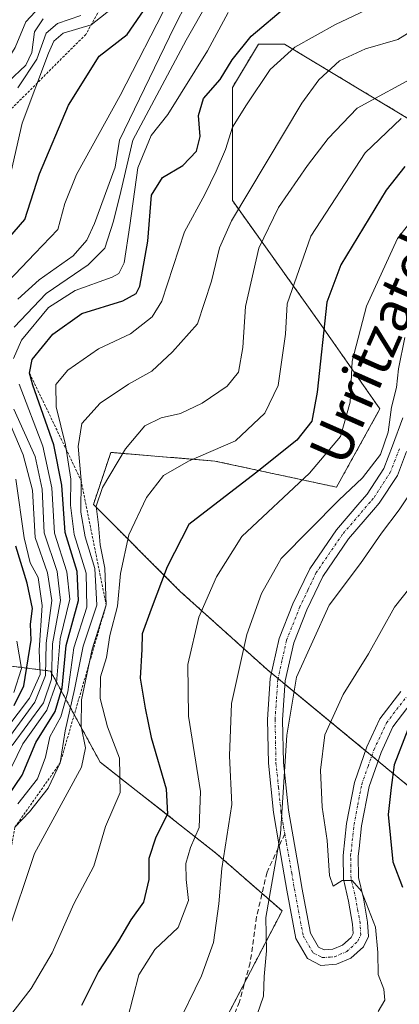
# Model space of a CAD drawing. Units: metres. Extents: x 630220 to 632192, y 4787517 to 4789857.
# Drawn here: x 630372 to 630447, y 4788398 to 4788593 of the extents above; entities that cross this region are included whole.
import ezdxf
from ezdxf.enums import TextEntityAlignment as Align

# ---------------------------------------------------------------- set-up
doc = ezdxf.new("R2010")
doc.units = ezdxf.units.M
doc.header["$MEASUREMENT"] = 0
for name, pattern in [('TRAZO_Y_PUNTO', [1, 0.5, -0.25, 0, -0.25]), ('TRAZOS', [0.75, 0.5, -0.25]), ('TRAZOSX2', [1.5, 1, -0.5])]:
    doc.linetypes.add(name, pattern=pattern)
for name, color, linetype, lineweight in [('Arbolado forestal', 92, 'TRAZOS', 0), ('Arbolado forestal CxS', 92, 'Continuous', 0), ('Camino', 19, 'Continuous', 0), ('Camino Cxs', 19, 'Continuous', 0), ('Camino eje', 39, 'TRAZO_Y_PUNTO', 13), ('Curva de nivel maestra', 36, 'Continuous', 30), ('Curva de nivel normal', 36, 'Continuous', 0), ('Escarpado lineal', 39, 'TRAZOS', 0), ('Pastizal CxS', 92, 'Continuous', 0), ('Senda', 19, 'TRAZOSX2', 0), ('Texto cartográfico', 19, 'Continuous', 0)]:
    doc.layers.add(name, color=color, linetype=linetype, lineweight=lineweight)
doc.styles.add('Arial', font='txt', dxfattribs={"height": 0.2})

# ---------------------------------------------------------------- blocks, each defined once
blk = doc.blocks.new('*U150')
at = {"layer": 'Pastizal CxS', "color": 92, "linetype": 'Continuous', "lineweight": 0}
blk.add_polyline3d([(630449.88, 4788440.09, 351.79), (630420.69, 4788464.13, 337.13), (630403.52, 4788479.58, 327.14), (630386.35, 4788496.75, 314.05), (630389.79, 4788507.05, 313.89), (630410.39, 4788505.34, 321.5), (630434.43, 4788500.18, 333.81), (630443.02, 4788515.64, 333.13), (630431, 4788532.81, 324.55), (630413.83, 4788556.85, 309.12), (630413.83, 4788579.17, 302.63), (630418.98, 4788587.76, 301.99), (630424.13, 4788587.76, 304.71), (630449.88, 4788572.3, 321.44)], dxfattribs=at)
blk = doc.blocks.new('*U153')
at = {"layer": 'Arbolado forestal CxS', "color": 92, "linetype": 'Continuous', "lineweight": 0}
for points in [[(630449.88, 4788572.3, 321.44), (630424.13, 4788587.76, 304.71), (630418.98, 4788587.76, 301.99), (630413.83, 4788579.17, 302.63), (630413.83, 4788556.85, 309.12), (630431, 4788532.81, 324.55), (630443.02, 4788515.64, 333.13), (630434.43, 4788500.18, 333.81), (630410.39, 4788505.34, 321.5), (630389.79, 4788507.05, 313.89), (630386.35, 4788496.75, 314.05), (630403.52, 4788479.58, 327.14), (630420.69, 4788464.13, 337.13), (630449.88, 4788440.09, 351.79)], [(630404.02, 4788378.79, 336.93), (630423.65, 4788416.4, 340.71), (630410.57, 4788427.85, 333.56), (630387.67, 4788445.84, 317.1), (630377.86, 4788463.83, 287.71), (630364.78, 4788465.46, 264.38)]]:
    blk.add_polyline3d(points, dxfattribs=at)
blk = doc.blocks.new('*U157')
at = {"layer": 'Curva de nivel normal', "color": 36, "linetype": 'Continuous', "lineweight": 0}
blk.add_polyline3d([(630451.54, 4788555.79, 330), (630446.52, 4788549.36, 330), (630440.35, 4788535.94, 330), (630437.5, 4788525.12, 330), (630437.14, 4788516.97, 330), (630435.21, 4788510.18, 330), (630429.08, 4788502.97, 330), (630415.73, 4788490.46, 330), (630410.67, 4788482.46, 330), (630407.2, 4788474.46, 330), (630405, 4788465.12, 330), (630405.15, 4788454.93, 330), (630407.55, 4788439.99, 330), (630407.27, 4788432.93, 330), (630405.56, 4788428.96, 330), (630404.63, 4788425.77, 330), (630404.66, 4788422.62, 330), (630405.13, 4788418.47, 330), (630403.1, 4788413.13, 330), (630398.48, 4788408.8, 330), (630395.32, 4788403.8, 330), (630393.11, 4788395.06, 330)], dxfattribs=at)
blk = doc.blocks.new('*U171')
at = {"layer": 'Curva de nivel normal', "color": 36, "linetype": 'Continuous', "lineweight": 0}
for points in [[(630412.98, 4788594.02, 295), (630408.94, 4788586.44, 295), (630401.07, 4788573.83, 295), (630397.78, 4788569.71, 295), (630395.14, 4788563.29, 295), (630393.56, 4788551.92, 295), (630392.44, 4788544.53, 295), (630391.39, 4788542.44, 295), (630390.05, 4788541.68, 295), (630382.72, 4788539.05, 295), (630377.49, 4788535.72, 295), (630372.12, 4788529.26, 295), (630370.53, 4788525.61, 295)], [(630371.65, 4788520.56, 295), (630376.36, 4788508.3, 295), (630378.09, 4788500.08, 295), (630378.62, 4788491.12, 295), (630381.12, 4788483.46, 295), (630381.66, 4788478.07, 295), (630379.74, 4788470.2, 295), (630379.04, 4788461.53, 295), (630377.16, 4788456.08, 295), (630372.39, 4788449.47, 295), (630370.17, 4788444.8, 295)]]:
    blk.add_polyline3d(points, dxfattribs=at)
blk = doc.blocks.new('*U172')
at = {"layer": 'Curva de nivel normal', "color": 36, "linetype": 'Continuous', "lineweight": 0}
blk.add_polyline3d([(630452.21, 4788484.46, 345), (630445.87, 4788476.49, 345), (630440.77, 4788467.23, 345), (630435.76, 4788459.2, 345), (630432.15, 4788451.22, 345), (630431.29, 4788444.22, 345), (630431.57, 4788436.94, 345), (630432.6, 4788430.34, 345), (630433.03, 4788423.4, 345), (630433.78, 4788421.32, 345), (630435.54, 4788422.46, 345), (630437.54, 4788422.46, 345), (630439.38, 4788420.35, 345), (630442.14, 4788413.23, 345), (630442.63, 4788408.22, 345), (630442.67, 4788403.84, 345), (630443.78, 4788400.93, 345), (630444.02, 4788398.78, 345), (630442.64, 4788396.5, 345)], dxfattribs=at)
blk = doc.blocks.new('*U175')
at = {"layer": 'Curva de nivel normal', "color": 36, "linetype": 'Continuous', "lineweight": 0}
blk.add_polyline3d([(630451.14, 4788581.94, 315), (630438.5, 4788575.11, 315), (630432.8, 4788569.11, 315), (630428.68, 4788563.78, 315), (630422.94, 4788555.45, 315), (630419.06, 4788547.45, 315), (630416.44, 4788535.88, 315), (630415.92, 4788527.77, 315), (630415.05, 4788522.91, 315), (630412.82, 4788520.13, 315), (630407.88, 4788516.78, 315), (630403.55, 4788514.77, 315), (630399.73, 4788513.89, 315), (630396.54, 4788512.32, 315), (630392.71, 4788507.79, 315), (630388.11, 4788500.12, 315), (630386.9, 4788496.45, 315), (630387.36, 4788492.76, 315), (630387.65, 4788488.78, 315), (630388.62, 4788484.15, 315), (630388.88, 4788476.9, 315), (630386.07, 4788468.15, 315), (630383.97, 4788458.16, 315), (630383.93, 4788452.85, 315), (630384.76, 4788448.68, 315), (630383.97, 4788444.82, 315), (630374.71, 4788427.77, 315), (630369.24, 4788411.4, 315)], dxfattribs=at)
blk = doc.blocks.new('*U177')
at = {"layer": 'Curva de nivel normal', "color": 36, "linetype": 'Continuous', "lineweight": 0}
for points in [[(630407.24, 4788600.82, 285), (630402.37, 4788591.27, 285), (630391.51, 4788568.78, 285), (630390.66, 4788563.45, 285), (630386.56, 4788552.28, 285), (630385.04, 4788549.04, 285), (630382.36, 4788545.93, 285), (630375.63, 4788541.15, 285), (630371.4, 4788537.37, 285)], [(630367.47, 4788518.24, 285), (630372.48, 4788506.57, 285), (630374.28, 4788499.57, 285), (630374.84, 4788490.24, 285), (630377.28, 4788483.24, 285), (630378.1, 4788477.79, 285), (630377.02, 4788469.37, 285), (630376.87, 4788462.94, 285), (630374.73, 4788457.66, 285), (630366.11, 4788445.95, 285)]]:
    blk.add_polyline3d(points, dxfattribs=at)
blk = doc.blocks.new('*U195')
at = {"layer": 'Curva de nivel normal', "color": 36, "linetype": 'Continuous', "lineweight": 0}
for points in [[(630409.23, 4788596.58, 290), (630404.69, 4788588.56, 290), (630394.12, 4788568.78, 290), (630391.76, 4788558.66, 290), (630390.34, 4788552.78, 290), (630388.6, 4788547.45, 290), (630385.34, 4788544.11, 290), (630376.98, 4788538.45, 290), (630370.65, 4788531.78, 290)], [(630370.58, 4788515.6, 290), (630374.84, 4788506.22, 290), (630376.19, 4788499.81, 290), (630376.61, 4788491.14, 290), (630379.16, 4788483.53, 290), (630379.84, 4788477.81, 290), (630378.27, 4788469.23, 290), (630378.04, 4788462.22, 290), (630376.48, 4788457.57, 290), (630370.3, 4788449.13, 290)]]:
    blk.add_polyline3d(points, dxfattribs=at)
blk = doc.blocks.new('*U197')
at = {"layer": 'Curva de nivel normal', "color": 36, "linetype": 'Continuous', "lineweight": 0}
blk.add_polyline3d([(630443.87, 4788596.21, 305), (630434.21, 4788591.64, 305), (630426.21, 4788587.16, 305), (630421.32, 4788582.73, 305), (630416.65, 4788575.74, 305), (630413.85, 4788571.37, 305), (630412.48, 4788566.93, 305), (630410.6, 4788562.67, 305), (630408.39, 4788558.01, 305), (630404.38, 4788550.67, 305), (630399.88, 4788536.98, 305), (630397.96, 4788533.85, 305), (630393.69, 4788530.46, 305), (630387.35, 4788527.5, 305), (630381.29, 4788523.33, 305), (630378.94, 4788520.46, 305), (630378.95, 4788516.04, 305), (630380.82, 4788508.57, 305), (630381.89, 4788501.78, 305), (630381.81, 4788496.65, 305), (630382.57, 4788490.82, 305), (630384.91, 4788483.21, 305), (630385.06, 4788476.46, 305), (630382.47, 4788468.43, 305), (630381.28, 4788459.7, 305), (630379.87, 4788454.78, 305), (630377.72, 4788450.8, 305), (630376.88, 4788446.8, 305), (630375.27, 4788442.5, 305), (630371.41, 4788437.58, 305)], dxfattribs=at)
blk = doc.blocks.new('*U198')
at = {"layer": 'Curva de nivel normal', "color": 36, "linetype": 'Continuous', "lineweight": 0}
blk.add_polyline3d([(630449.87, 4788590.75, 310), (630446.55, 4788588.68, 310), (630440.19, 4788586.84, 310), (630435.01, 4788584.46, 310), (630430.94, 4788580.72, 310), (630427.54, 4788576.11, 310), (630413.67, 4788552.86, 310), (630411.28, 4788547.46, 310), (630409.69, 4788540.91, 310), (630406.96, 4788532.48, 310), (630401.96, 4788526.94, 310), (630397.91, 4788523.14, 310), (630393.26, 4788520.51, 310), (630387.68, 4788516.8, 310), (630384.07, 4788512.79, 310), (630383.34, 4788508.22, 310), (630383.89, 4788501.54, 310), (630383.84, 4788495.27, 310), (630384.69, 4788490.36, 310), (630386.65, 4788484.08, 310), (630387.02, 4788476.88, 310), (630384.32, 4788468.73, 310), (630382.63, 4788460.17, 310), (630380.79, 4788452.04, 310), (630379.78, 4788445.68, 310), (630377.4, 4788440.7, 310), (630373.71, 4788436.01, 310), (630370.79, 4788432.94, 310)], dxfattribs=at)
blk = doc.blocks.new('*U202')
at = {"layer": 'Curva de nivel normal', "color": 36, "linetype": 'Continuous', "lineweight": 0}
blk.add_polyline3d([(630365.6, 4788390.3, 320), (630374.02, 4788401.09, 320), (630378.21, 4788408.12, 320), (630382.5, 4788417.8, 320), (630386.41, 4788425.26, 320), (630388.75, 4788433.11, 320), (630391.63, 4788439.81, 320), (630391.52, 4788446.6, 320), (630389.14, 4788452.79, 320), (630387.7, 4788458.4, 320), (630387.76, 4788462.68, 320), (630388.96, 4788466.54, 320), (630389.59, 4788470.83, 320), (630391.08, 4788476.67, 320), (630391.68, 4788483.11, 320), (630393.35, 4788490.79, 320), (630396.85, 4788498.12, 320), (630400.24, 4788502.5, 320), (630405.14, 4788505.32, 320), (630414.45, 4788509.33, 320), (630420.28, 4788514.8, 320), (630422.92, 4788520.31, 320), (630424.35, 4788530.42, 320), (630424.66, 4788536.45, 320), (630429.37, 4788549.78, 320), (630440.1, 4788566.26, 320), (630447.24, 4788573.05, 320)], dxfattribs=at)
blk = doc.blocks.new('*U204')
at = {"layer": 'Curva de nivel maestra', "color": 36, "linetype": 'Continuous', "lineweight": 30}
blk.add_polyline3d([(630369.48, 4788439.18, 300), (630372.26, 4788443.28, 300), (630374.95, 4788449.68, 300), (630378.81, 4788455.85, 300), (630380.14, 4788460.53, 300), (630380.98, 4788468.9, 300), (630383.4, 4788477.8, 300), (630383.11, 4788483.48, 300), (630380.77, 4788491.24, 300), (630380.08, 4788500.56, 300), (630378.54, 4788508.54, 300), (630374.39, 4788520.34, 300), (630373.73, 4788522.69, 300), (630374.24, 4788525.43, 300), (630378.3, 4788530.45, 300), (630384.07, 4788534.53, 300), (630392.15, 4788537.04, 300), (630394.82, 4788538.44, 300), (630395.52, 4788539.9, 300), (630397.09, 4788548.8, 300), (630397.85, 4788557.92, 300), (630400.03, 4788561.42, 300), (630404.04, 4788563.79, 300), (630406.74, 4788566.62, 300), (630407.49, 4788569.47, 300), (630407.11, 4788573.68, 300), (630408.13, 4788577, 300), (630411.39, 4788580.75, 300), (630413.76, 4788584.65, 300), (630417.54, 4788589.31, 300), (630424.71, 4788595.4, 300)], dxfattribs=at)
blk = doc.blocks.new('*U214')
at = {"layer": 'Curva de nivel maestra', "color": 36, "linetype": 'Continuous', "lineweight": 30}
blk.add_polyline3d([(630447.96, 4788563.59, 325), (630444.22, 4788558.9, 325), (630435.31, 4788544.13, 325), (630432.52, 4788536.78, 325), (630430.59, 4788518.96, 325), (630429.57, 4788513.26, 325), (630426.57, 4788509.48, 325), (630418.38, 4788502.93, 325), (630405.24, 4788492.79, 325), (630400.96, 4788484.43, 325), (630397.77, 4788476.07, 325), (630396, 4788471.22, 325), (630395.9, 4788468.09, 325), (630395.62, 4788462.44, 325), (630396.59, 4788456.5, 325), (630397.78, 4788450.71, 325), (630400.76, 4788440.58, 325), (630401.01, 4788435.54, 325), (630398.7, 4788430.98, 325), (630397.33, 4788426.8, 325), (630397.31, 4788422.64, 325), (630396.25, 4788418.17, 325), (630393.76, 4788414.64, 325), (630391.34, 4788410.47, 325), (630387.37, 4788404.47, 325), (630383.99, 4788397.74, 325)], dxfattribs=at)
blk = doc.blocks.new('*U215')
at = {"layer": 'Curva de nivel maestra', "color": 36, "linetype": 'Continuous', "lineweight": 30}
blk.add_polyline3d([(630448.51, 4788452.26, 350), (630445.86, 4788445.3, 350), (630445.26, 4788440.81, 350), (630444.63, 4788435.47, 350), (630445.56, 4788426.13, 350), (630447.5, 4788421.12, 350)], dxfattribs=at)

msp = doc.modelspace()

# ---------------------------------------------------------------- linework, layer by layer
at = {"layer": 'Arbolado forestal', "color": 92, "linetype": 'TRAZOS', "lineweight": 0}
for points in [[(630449.88, 4788440.09, 351.79), (630442.64, 4788446.05, 347.73), (630441.41, 4788447.07, 346.93), (630440.17, 4788448.08, 346.94), (630424.25, 4788461.2, 339.33), (630422.86, 4788462.35, 338.33), (630421.55, 4788463.42, 337.45), (630420.69, 4788464.13, 337.13), (630403.52, 4788479.58, 327.14), (630386.35, 4788496.75, 314.05), (630389.79, 4788507.05, 313.89), (630410.39, 4788505.34, 321.5), (630434.43, 4788500.18, 333.8), (630443.02, 4788515.64, 333.13), (630431, 4788532.81, 324.55), (630413.83, 4788556.85, 309.12), (630413.83, 4788579.17, 302.63), (630418.98, 4788587.76, 301.99), (630424.13, 4788587.76, 304.71), (630449.88, 4788572.3, 321.44)], [(630362.1, 4788459.75, 264.84), (630364.78, 4788465.47, 264.38), (630377.86, 4788463.83, 287.71), (630387.67, 4788445.84, 317.1), (630410.57, 4788427.85, 333.56), (630419.7, 4788419.86, 339.34), (630423.65, 4788416.41, 340.71), (630416.28, 4788402.28, 338.33), (630404.02, 4788378.79, 336.93), (630404.02, 4788376.24, 337.39), (630404.02, 4788362.44, 337.29), (630410.57, 4788351, 341.61), (630420.38, 4788334.64, 349.23), (630413.84, 4788319.92, 353.84), (630395.85, 4788319.92, 349.97), (630366.74, 4788317.6, 343.92), (630354.97, 4788316.65, 342.8), (630322.26, 4788313.39, 338.7), (630310.5, 4788311.03, 334.91), (630297.73, 4788308.48, 331.59), (630294.46, 4788292.13, 332.65)]]:
    msp.add_polyline3d(points, dxfattribs=at)
at = {"layer": 'Arbolado forestal CxS', "color": 92, "linetype": 'Continuous', "lineweight": 0}
msp.add_polyline3d([(630294.97, 4788394.97, 277.47), (630311.78, 4788405.83, 276.39), (630318.64, 4788410.96, 275.37), (630325.2, 4788415.9, 273.86), (630333.24, 4788422.01, 271.74), (630337.43, 4788425.51, 271.32), (630342.26, 4788428.18, 270.84), (630347.04, 4788431.64, 269.04), (630350.94, 4788436.47, 270.47), (630351.9, 4788437.98, 270.09), (630356.53, 4788445.31, 268.89), (630361.43, 4788454.43, 265.7), (630362.1, 4788459.75, 264.84), (630364.78, 4788465.46, 264.38), (630377.86, 4788463.83, 287.71), (630387.67, 4788445.84, 317.1), (630410.57, 4788427.85, 333.56), (630423.65, 4788416.4, 340.71), (630404.02, 4788378.79, 336.93)], dxfattribs=at)
at = {"layer": 'Camino', "color": 19, "linetype": 'Continuous', "lineweight": 0}
for points in [[(630449.42, 4788457.79, 349.03), (630445.6, 4788452.81, 348.14), (630443.23, 4788447.72, 348.01), (630440.86, 4788441.04, 347.17), (630439.39, 4788433.24, 347.08), (630438.89, 4788428.73, 346.82), (630438.72, 4788427.26, 346.57), (630438.8, 4788423.03, 346.04), (630439.74, 4788418.95, 345.65), (630440.59, 4788414.16, 344.53), (630440.74, 4788411.37, 344), (630439.74, 4788409.29, 343.52), (630437.26, 4788407.1, 343.19), (630434.4, 4788405.87, 342.84), (630431.36, 4788405.65, 342.46), (630428.72, 4788406.98, 342.31), (630426.41, 4788410.95, 341.97), (630424.62, 4788420.53, 340.67), (630424.09, 4788423.57, 340.33), (630423.09, 4788429.27, 340.01), (630421.94, 4788435.9, 339.53), (630420.96, 4788445.59, 338.54), (630420.77, 4788454.27, 337.94), (630421.31, 4788462.33, 337.47), (630423.09, 4788470.28, 337.18), (630425.79, 4788477.11, 336.64), (630429.13, 4788484.06, 336.33), (630434.43, 4788491.78, 335.86), (630439.02, 4788497.12, 335.82), (630440.47, 4788498.81, 335.5), (630443.77, 4788503.86, 335.16), (630445.48, 4788508.32, 335.01), (630447.58, 4788513.92, 336.03)], [(630448.28, 4788507.25, 336.52), (630446.46, 4788502.49, 335.92), (630442.88, 4788497, 336.87), (630441.73, 4788495.67, 336.88), (630436.81, 4788489.95, 336.45), (630431.73, 4788482.55, 337.03), (630428.55, 4788475.91, 337.85), (630425.97, 4788469.39, 337.8), (630424.3, 4788461.9, 339.26), (630423.77, 4788454.2, 339.71), (630423.96, 4788445.77, 340.42), (630424.91, 4788436.31, 341.11), (630427.02, 4788424.27, 341.23), (630427.58, 4788421.06, 341.73), (630429.27, 4788412.01, 342.21), (630430.87, 4788409.26, 342.43), (630431.97, 4788408.7, 342.52), (630433.68, 4788408.83, 342.71), (630435.63, 4788409.67, 342.99), (630437.3, 4788411.14, 343.36), (630437.7, 4788411.98, 343.52), (630437.6, 4788413.81, 343.73), (630436.79, 4788418.35, 344.41), (630435.8, 4788422.66, 344.76), (630435.72, 4788427.4, 345.27), (630436.41, 4788433.69, 345.82), (630437.96, 4788441.82, 346.73), (630440.45, 4788448.86, 346.93), (630443.02, 4788454.38, 347.39), (630447.17, 4788459.79, 348.05)]]:
    msp.add_polyline3d(points, dxfattribs=at)
at = {"layer": 'Camino Cxs', "color": 19, "linetype": 'Continuous', "lineweight": 0}
for points in [[(630449.42, 4788457.79, 349.03), (630445.6, 4788452.81, 348.14), (630443.23, 4788447.72, 348.01), (630440.86, 4788441.04, 347.17), (630439.39, 4788433.24, 347.08), (630438.89, 4788428.73, 346.82), (630438.72, 4788427.26, 346.57), (630438.8, 4788423.03, 346.04), (630439.74, 4788418.95, 345.65), (630440.59, 4788414.16, 344.53), (630440.74, 4788411.37, 344), (630439.74, 4788409.29, 343.52), (630437.26, 4788407.1, 343.19), (630434.4, 4788405.87, 342.84), (630431.36, 4788405.65, 342.46), (630428.72, 4788406.98, 342.31), (630426.41, 4788410.95, 341.97), (630424.62, 4788420.53, 340.67), (630424.09, 4788423.57, 340.33), (630423.09, 4788429.27, 340.01), (630421.94, 4788435.9, 339.53), (630420.96, 4788445.59, 338.54), (630420.77, 4788454.27, 337.94), (630421.31, 4788462.33, 337.47), (630423.09, 4788470.28, 337.18), (630425.79, 4788477.11, 336.64), (630429.13, 4788484.06, 336.33), (630434.43, 4788491.78, 335.86), (630439.02, 4788497.12, 335.82), (630440.47, 4788498.81, 335.5), (630443.77, 4788503.86, 335.16), (630445.48, 4788508.32, 335.01), (630447.58, 4788513.92, 336.03)], [(630448.28, 4788507.25, 336.52), (630446.46, 4788502.49, 335.92), (630442.88, 4788497, 336.87), (630441.73, 4788495.67, 336.88), (630436.81, 4788489.95, 336.45), (630431.73, 4788482.55, 337.03), (630428.55, 4788475.91, 337.85), (630425.97, 4788469.39, 337.8), (630424.3, 4788461.9, 339.26), (630423.77, 4788454.2, 339.71), (630423.96, 4788445.77, 340.42), (630424.91, 4788436.31, 341.11), (630427.02, 4788424.27, 341.23), (630427.58, 4788421.06, 341.73), (630429.27, 4788412.01, 342.21), (630430.87, 4788409.26, 342.43), (630431.97, 4788408.7, 342.52), (630433.68, 4788408.83, 342.71), (630435.63, 4788409.67, 342.99), (630437.3, 4788411.14, 343.36), (630437.7, 4788411.98, 343.52), (630437.6, 4788413.81, 343.73), (630436.79, 4788418.35, 344.41), (630435.8, 4788422.66, 344.76), (630435.72, 4788427.4, 345.27), (630436.41, 4788433.69, 345.82), (630437.96, 4788441.82, 346.73), (630440.45, 4788448.86, 346.93), (630443.02, 4788454.38, 347.39), (630447.17, 4788459.79, 348.05)]]:
    msp.add_polyline3d(points, dxfattribs=at)
at = {"layer": 'Camino eje', "color": 39, "linetype": 'TRAZO_Y_PUNTO', "lineweight": 13}
for points in [[(630446.88, 4788507.79, 335.58), (630446.03, 4788505.56, 335.33), (630445.12, 4788503.18, 335.46), (630443.33, 4788500.43, 335.91), (630441.68, 4788497.91, 335.95), (630441.1, 4788497.24, 336.08), (630440.38, 4788496.4, 336.27), (630435.62, 4788490.87, 336.11), (630430.43, 4788483.31, 336.53), (630428.76, 4788479.83, 337.25), (630427.17, 4788476.51, 337.09), (630424.53, 4788469.84, 337.46), (630423.64, 4788465.86, 338.1), (630422.81, 4788462.12, 338.33), (630422.54, 4788458.09, 338.58), (630422.27, 4788454.24, 338.61), (630422.37, 4788449.9, 339.02), (630422.46, 4788445.68, 339.37), (630422.95, 4788440.84, 339.96), (630423.43, 4788436.11, 340.29), (630423.95, 4788433.1, 340.33), (630424.2, 4788431.67, 340.38)], [(630424.2, 4788431.67, 340.38), (630424.53, 4788429.78, 340.43), (630425.56, 4788423.92, 340.66), (630426.1, 4788420.8, 341.02), (630427.84, 4788411.48, 342.08), (630429.8, 4788408.12, 342.38), (630431.12, 4788407.46, 342.45), (630431.67, 4788407.18, 342.49), (630433.19, 4788407.29, 342.66), (630434.04, 4788407.35, 342.76), (630436.45, 4788408.39, 343), (630437.28, 4788409.12, 343.16), (630438.62, 4788410.43, 343.5), (630439.22, 4788411.68, 343.77), (630439.1, 4788413.99, 344.12), (630438.67, 4788416.38, 344.62), (630438.27, 4788418.65, 345.02), (630437.3, 4788422.85, 345.28), (630437.26, 4788425.22, 345.56), (630437.22, 4788427.33, 345.78), (630437.31, 4788428.07, 345.91), (630437.9, 4788433.47, 346.43), (630438.64, 4788437.37, 346.77), (630439.41, 4788441.43, 346.93), (630440.66, 4788444.95, 346.98), (630441.84, 4788448.29, 347.09), (630444.31, 4788453.6, 347.65), (630448.3, 4788458.79, 348.46)]]:
    msp.add_polyline3d(points, dxfattribs=at)
at = {"layer": 'Curva de nivel maestra', "color": 36, "linetype": 'Continuous', "lineweight": 30}
for points in [[(630366.84, 4788546.29, 275), (630372.79, 4788553.11, 275), (630375.66, 4788562.09, 275), (630381.4, 4788575.69, 275), (630387.5, 4788585.4, 275), (630393, 4788589.68, 275), (630397, 4788595.42, 275)], [(630370.69, 4788457.04, 275), (630372.6, 4788460.89, 275), (630374.03, 4788469.92, 275), (630373.9, 4788473.07, 275), (630374.32, 4788476.21, 275), (630373.27, 4788481.18, 275), (630371.02, 4788488.51, 275)]]:
    msp.add_polyline3d(points, dxfattribs=at)
at = {"layer": 'Curva de nivel normal', "color": 36, "linetype": 'Continuous', "lineweight": 0}
for points in [[(630338.69, 4788597.27, 255), (630335.56, 4788588.68, 255), (630333.14, 4788580.44, 255), (630332.48, 4788571.8, 255), (630333.19, 4788569.8, 255), (630335.46, 4788567.34, 255), (630338.56, 4788565.93, 255), (630341.57, 4788565.39, 255), (630344.61, 4788564.32, 255), (630347.36, 4788564.95, 255), (630349.27, 4788567.13, 255), (630352.67, 4788571.95, 255), (630356.76, 4788575.78, 255), (630358.67, 4788575.96, 255), (630363.52, 4788577.82, 255), (630368.05, 4788582.5, 255), (630370.86, 4788587.11, 255), (630373, 4788592.2, 255), (630375.76, 4788595.16, 255)], [(630401.3, 4788596.54, 280), (630391.61, 4788577.58, 280), (630383.03, 4788562, 280), (630380.7, 4788556.25, 280), (630379.32, 4788551.11, 280), (630374.73, 4788546.38, 280), (630369.48, 4788540.83, 280)], [(630390.86, 4788595.49, 270), (630385.93, 4788591.55, 270), (630380.36, 4788589.9, 270), (630378.54, 4788588.35, 270), (630377.43, 4788585.98, 270), (630372.28, 4788572.11, 270), (630369.77, 4788561.15, 270)], [(630369.51, 4788580.32, 260), (630372.99, 4788583.6, 260), (630374.18, 4788586.08, 260), (630374.67, 4788590.22, 260), (630376.38, 4788592.77, 260)], [(630371.4, 4788579.11, 265), (630375.14, 4788584.78, 265), (630377.02, 4788589.96, 265), (630379.21, 4788591.84, 265), (630383.85, 4788593.44, 265)], [(630402.65, 4788393.14, 335), (630407.74, 4788403.57, 335), (630410.13, 4788410.19, 335), (630411.18, 4788417.82, 335), (630411.76, 4788424.78, 335), (630413.7, 4788437.47, 335), (630413.28, 4788447.04, 335), (630413.65, 4788457.4, 335), (630416.72, 4788471.03, 335), (630419.59, 4788479.15, 335), (630423.49, 4788486.08, 335), (630434.87, 4788497.64, 335), (630439.55, 4788502.02, 335), (630443.12, 4788506.61, 335), (630444.64, 4788511.05, 335), (630445.3, 4788516, 335), (630446.3, 4788519.88, 335), (630446.7, 4788523.6, 335), (630447.95, 4788529.8, 335)], [(630371.02, 4788501.79, 280), (630372.68, 4788490.16, 280), (630373.83, 4788485.25, 280), (630375.39, 4788482.3, 280), (630376.2, 4788476.82, 280), (630375.62, 4788467.97, 280), (630375.81, 4788463.13, 280), (630373.72, 4788458.47, 280), (630364.66, 4788446.58, 280)], [(630418.76, 4788395.92, 340), (630419.98, 4788399.58, 340), (630420.11, 4788403.44, 340), (630420.6, 4788408.51, 340), (630420.44, 4788415.13, 340), (630423.37, 4788431.64, 340), (630424.6, 4788451.15, 340), (630426.5, 4788462.64, 340), (630432.99, 4788476.83, 340), (630439.16, 4788485.08, 340), (630443.35, 4788491.08, 340), (630446.79, 4788495.72, 340), (630451.37, 4788502.57, 340)], [(630371.17, 4788469.77, 270), (630372.11, 4788464.35, 270), (630370.62, 4788459.6, 270)]]:
    msp.add_polyline3d(points, dxfattribs=at)
at = {"layer": 'Escarpado lineal', "color": 39, "linetype": 'TRAZOS', "lineweight": 0}
for points in [[(630378.49, 4788720.92, 247.68), (630385.18, 4788704.9, 247.68), (630385.27, 4788704.68, 247.68), (630388.27, 4788697.5, 247.68), (630396.2, 4788678.52, 247.68), (630400.21, 4788637.22, 247.68), (630391.93, 4788602.37, 247.68), (630384.84, 4788589.68, 247.68), (630370.02, 4788574.87, 247.68)], [(630373.73, 4788522.69, 301.31), (630383.89, 4788501.54, 301.31), (630388.88, 4788476.9, 301.31), (630379.78, 4788445.68, 301.31), (630370.79, 4788432.94, 301.31), (630367.34, 4788412.43, 301.31), (630347.32, 4788380.24, 301.31)]]:
    msp.add_polyline3d(points, dxfattribs=at)
at = {"layer": 'Pastizal CxS', "color": 92, "linetype": 'Continuous', "lineweight": 0}
msp.add_polyline3d([(630449.88, 4788440.09, 351.79), (630442.64, 4788446.05, 347.73), (630441.41, 4788447.07, 346.93), (630440.17, 4788448.08, 346.94), (630424.25, 4788461.2, 339.33), (630422.86, 4788462.35, 338.33), (630421.55, 4788463.42, 337.45), (630420.69, 4788464.13, 337.13), (630403.52, 4788479.58, 327.14), (630386.35, 4788496.75, 314.05), (630389.79, 4788507.05, 313.89), (630410.39, 4788505.34, 321.5), (630434.43, 4788500.18, 333.8), (630443.02, 4788515.64, 333.13), (630431, 4788532.81, 324.55), (630413.83, 4788556.85, 309.12), (630413.83, 4788579.17, 302.63), (630418.98, 4788587.76, 301.99), (630424.13, 4788587.76, 304.71), (630449.88, 4788572.3, 321.44)], dxfattribs=at)
at = {"layer": 'Senda', "color": 19, "linetype": 'TRAZOSX2', "lineweight": 0}
msp.add_polyline3d([(630424.2, 4788431.67, 340.38), (630420.69, 4788424.08, 339.33), (630418.62, 4788415.24, 339.28), (630417.36, 4788406.18, 338.46), (630415.22, 4788398.46, 338.41), (630413.59, 4788394.3, 338.53)], dxfattribs=at)

# ---------------------------------------------------------------- block references
at = {"layer": 'Arbolado forestal CxS', "color": 92, "linetype": 'Continuous', "lineweight": 0}
msp.add_blockref('*U153', (0, 0), dxfattribs=at)
at = {"layer": 'Curva de nivel maestra', "color": 36, "linetype": 'Continuous', "lineweight": 30}
for name in ['*U215', '*U214', '*U204']:
    msp.add_blockref(name, (0, 0), dxfattribs=at)
at = {"layer": 'Curva de nivel normal', "color": 36, "linetype": 'Continuous', "lineweight": 0}
for name in ['*U172', '*U202', '*U198', '*U197', '*U171', '*U195', '*U177', '*U157', '*U175']:
    msp.add_blockref(name, (0, 0), dxfattribs=at)
at = {"layer": 'Pastizal CxS', "color": 92, "linetype": 'Continuous', "lineweight": 0}
msp.add_blockref('*U150', (0, 0), dxfattribs=at)

# ---------------------------------------------------------------- texts
at = {"layer": 'Texto cartográfico', "color": 19, "linetype": 'Continuous', "lineweight": 0, "style": 'Arial'}
msp.add_text('Urritzateko', height=8, rotation=66.2289, dxfattribs=at).set_placement((630443.99, 4788531.87), align=Align.MIDDLE_CENTER)

doc.saveas('drawing.dxf')
